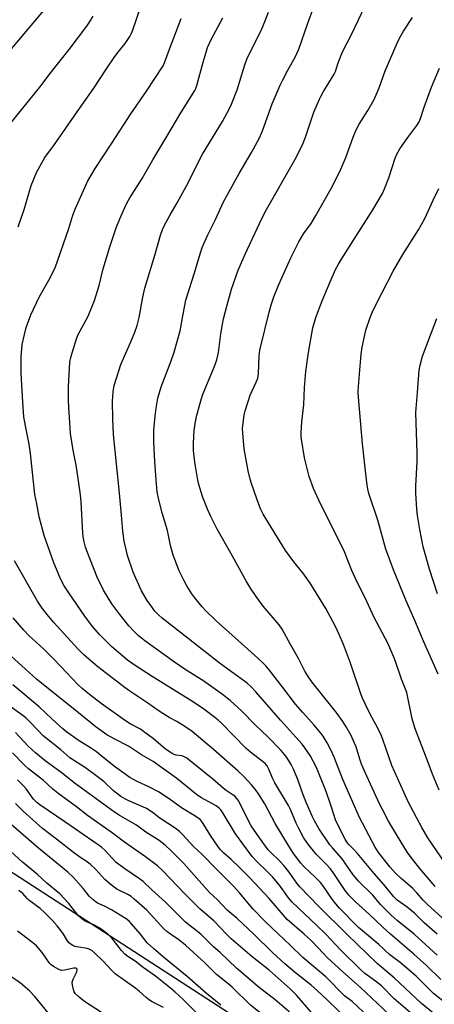
# Model space of a CAD drawing. Units: inches. Extents: x 1207772 to 1213771, y 565456 to 569456.
# Drawn here: x 1210469 to 1210623, y 566974 to 567340 of the extents above; entities that cross this region are included whole.
import ezdxf

# ---------------------------------------------------------------- set-up
doc = ezdxf.new("R2010")
doc.units = ezdxf.units.IN
doc.header["$MEASUREMENT"] = 0
doc.layers.add('NTRL-Pasture Land', color=2, linetype='Continuous')
doc.layers.add('Undefined', color=1, linetype='Continuous')

msp = doc.modelspace()

# ---------------------------------------------------------------- linework, layer by layer
at = {"layer": 'NTRL-Pasture Land'}
msp.add_lwpolyline([(1211203.97, 566561.81), (1211198.79, 566552.23), (1210939.79, 566721), (1210637.96, 566911.44), (1210339.8, 567104.57), (1210291.44, 567143.06), (1210258.68, 567191.19), (1210286.24, 567220.92), (1210391.75, 567322.81), (1210530.98, 567469.42), (1211421.45, 566970.07), (1211398.8, 566928.78), (1211344.81, 566812.69), (1211282.6, 566705.13), (1211222.3, 566595.72)], close=True, dxfattribs=at)
at = {"layer": 'Undefined'}
for points, elevation in [([(1210464.38, 567327.7), (1210480.23, 567346.55)], 482), ([(1210468.04, 567263.03), (1210470.28, 567269.55), (1210472.95, 567278.42), (1210474.95, 567283.22), (1210476.82, 567286.82), (1210478.03, 567288.81), (1210481.65, 567293.7), (1210489.98, 567305.85), (1210496.17, 567314.58), (1210500.87, 567321.78), (1210503.84, 567326.06), (1210505.2, 567327.92), (1210507.86, 567331.21), (1210509.57, 567333.76), (1210510.1, 567334.76), (1210510.54, 567335.87), (1210513.71, 567344.98)], 486), ([(1210623.86, 567000), (1210619.1, 567004.25), (1210615.44, 567007.8), (1210614.12, 567008.98), (1210612.76, 567010.09), (1210609.06, 567012.73), (1210607.76, 567013.9), (1210604.09, 567018.49), (1210600.44, 567022.58), (1210594.26, 567030.09), (1210593.09, 567031.37), (1210591.1, 567033.33), (1210590.39, 567034.18), (1210589.65, 567035.41), (1210586.26, 567042.19), (1210584.36, 567048.06), (1210582.57, 567053.06), (1210580.01, 567059.57), (1210578.97, 567061.99), (1210576.64, 567066.49), (1210574.72, 567069.35), (1210573.64, 567070.73), (1210565.62, 567079.6), (1210556.51, 567090.19), (1210554.66, 567092.18), (1210553.21, 567093.36), (1210547.38, 567097.57), (1210542.8, 567100.99), (1210531.26, 567109.95), (1210521.6, 567117.59), (1210520.32, 567118.74), (1210518.96, 567120.15), (1210517.37, 567122.19), (1210516.04, 567124.07), (1210513.96, 567127.7), (1210510.89, 567134.68), (1210508.76, 567140.88), (1210508.18, 567143.1), (1210507.51, 567146.21), (1210506.95, 567149.94), (1210506.53, 567155.84), (1210505.78, 567164.07), (1210503.52, 567185.88), (1210503.24, 567191.5), (1210503.22, 567198.27), (1210503.39, 567201.72), (1210503.78, 567204.07), (1210506.23, 567211.83), (1210510.03, 567220.25), (1210511.52, 567223.85), (1210512.34, 567226.3), (1210513.11, 567229.28), (1210514.44, 567236.95), (1210515.14, 567240.21), (1210518.97, 567252.86), (1210520.95, 567259.91), (1210521.77, 567262.05), (1210522.5, 567263.62), (1210524.62, 567267.48), (1210527.25, 567272.01), (1210530.68, 567278.27), (1210536.6, 567290.01), (1210544.05, 567302.19), (1210546.58, 567306.79), (1210547.42, 567308.69), (1210549.51, 567313.94), (1210552.4, 567323.29), (1210553.17, 567325.33), (1210554.6, 567328.52), (1210558.54, 567336.33), (1210559.59, 567338.75), (1210561.15, 567342.85)], 492), ([(1210627.11, 567004.91), (1210620.19, 567011.15), (1210618.71, 567012.69), (1210616.35, 567015.44), (1210614.72, 567017.11), (1210610.46, 567020.74), (1210608.34, 567022.67), (1210606.38, 567024.9), (1210602.07, 567030.43), (1210600.87, 567032.38), (1210595.07, 567043.45), (1210588.86, 567057.51), (1210585.58, 567065.87), (1210584.46, 567068.32), (1210582.96, 567071.22), (1210581.44, 567073.63), (1210580.61, 567074.8), (1210578.19, 567077.72), (1210573.93, 567082.41), (1210571.25, 567085.58), (1210566.14, 567092.29), (1210561.46, 567098.27), (1210560.17, 567099.8), (1210558.97, 567101.01), (1210555.81, 567103.92), (1210541.65, 567116.58), (1210537.9, 567120.28), (1210536.5, 567121.78), (1210533.74, 567125.16), (1210532.72, 567126.59), (1210530.8, 567129.55), (1210529.8, 567131.37), (1210527.97, 567135.11), (1210525.76, 567140.98), (1210524.77, 567144.59), (1210523.64, 567150.1), (1210521.62, 567156.68), (1210520.36, 567161.57), (1210519.82, 567164.57), (1210519.37, 567168.93), (1210518.88, 567175.79), (1210518.57, 567182.92), (1210518.58, 567187.39), (1210518.98, 567192.64), (1210519.36, 567195.56), (1210520.02, 567199.35), (1210521.26, 567203.56), (1210525, 567213.19), (1210526.09, 567216.43), (1210528.3, 567224.35), (1210529.4, 567230.62), (1210530.46, 567235.74), (1210531.9, 567240.52), (1210533.55, 567245.56), (1210535.85, 567253.42), (1210536.49, 567255.38), (1210538.59, 567260.08), (1210541.44, 567265.81), (1210544.45, 567272.28), (1210545.75, 567274.86), (1210550.21, 567282.84), (1210554.85, 567290.74), (1210557.88, 567296.16), (1210558.98, 567298.73), (1210562.54, 567308.8), (1210565.49, 567315.68), (1210566.35, 567317.5), (1210568.33, 567321.3), (1210571.17, 567326.33), (1210572.44, 567329.08), (1210575.8, 567338.77), (1210577.87, 567344.46)], 494), ([(1210623.16, 567017.73), (1210617.4, 567024.42), (1210614.22, 567028.52), (1210612.89, 567030.44), (1210609.16, 567036.45), (1210605.84, 567042.11), (1210603.52, 567046.41), (1210602.49, 567048.52), (1210597.72, 567058.78), (1210595.78, 567063.22), (1210595.12, 567065.06), (1210593.74, 567069.65), (1210593.21, 567071.02), (1210591.86, 567073.89), (1210590.05, 567077.13), (1210588.79, 567079.12), (1210586.74, 567082.06), (1210577.25, 567093.87), (1210575.89, 567095.8), (1210574.71, 567097.8), (1210572.32, 567102.52), (1210569.33, 567107.78), (1210566.23, 567113.47), (1210565.1, 567115.05), (1210559.25, 567122.03), (1210556.53, 567125.61), (1210554.47, 567128.66), (1210552.96, 567131.15), (1210547.15, 567141.68), (1210542.11, 567150.58), (1210539.67, 567155.38), (1210538.51, 567158.09), (1210536.66, 567162.75), (1210535.31, 567167.3), (1210534.77, 567169.62), (1210533.72, 567175.51), (1210533.32, 567179.9), (1210533.27, 567182.2), (1210533.37, 567185.33), (1210533.55, 567187.34), (1210533.91, 567189.93), (1210534.56, 567192.99), (1210535.99, 567198.33), (1210536.69, 567200.48), (1210537.48, 567202.57), (1210540.95, 567210.9), (1210541.93, 567213.61), (1210542.56, 567216.37), (1210543.46, 567223.25), (1210544.07, 567226.87), (1210544.49, 567228.81), (1210545.7, 567233.59), (1210547.45, 567239.84), (1210549.86, 567246.89), (1210552.44, 567252.83), (1210557.78, 567264.27), (1210559.96, 567268.64), (1210570.99, 567287.97), (1210573.79, 567293.53), (1210574.93, 567296.39), (1210578.02, 567305.68), (1210580.08, 567310.52), (1210580.59, 567311.56), (1210581.62, 567313.34), (1210585.64, 567319.79), (1210586.07, 567320.81), (1210587.04, 567324), (1210588.67, 567328.12), (1210592.18, 567334.76), (1210596.91, 567344.77)], 496), ([(1210465.09, 567301.4), (1210476.12, 567314.97), (1210480.32, 567320.57), (1210487.07, 567328.99), (1210493.63, 567337.7), (1210494.64, 567339.14), (1210496, 567341.38)], 484), ([(1210606.56, 567000), (1210603.65, 567002.67), (1210598.74, 567007.39), (1210593.58, 567012.12), (1210591.04, 567014.6), (1210589.66, 567016.33), (1210585.19, 567022.98), (1210584.17, 567024.38), (1210582.6, 567026.13), (1210578.95, 567029.78), (1210575.79, 567033.6), (1210574.19, 567035.99), (1210572.43, 567039.28), (1210571.5, 567041.29), (1210569.36, 567046.37), (1210568.6, 567047.92), (1210563.49, 567056.37), (1210562.74, 567057.85), (1210561.21, 567061.67), (1210560.62, 567062.6), (1210559.91, 567063.45), (1210558.84, 567064.4), (1210554.46, 567067.76), (1210552.71, 567069.23), (1210543.72, 567078.46), (1210542.51, 567079.59), (1210541.16, 567080.65), (1210537.09, 567083.64), (1210533.26, 567086.27), (1210517.89, 567095.85), (1210511.18, 567100.16), (1210508.71, 567101.96), (1210502.94, 567106.93), (1210498.5, 567111.37), (1210495.73, 567114.47), (1210492.85, 567118.3), (1210486.9, 567126.96), (1210485.15, 567129.61), (1210484.27, 567131.14), (1210483.56, 567132.73), (1210481.4, 567138.08), (1210477.8, 567148.27), (1210475.86, 567155.18), (1210475.06, 567160.09), (1210474.3, 567163.54), (1210472.67, 567178.78), (1210472.14, 567182.24), (1210470.76, 567189.11), (1210470.23, 567192.39), (1210469.76, 567197.84), (1210469.23, 567208.59), (1210469.15, 567212.4), (1210469.21, 567214.7), (1210469.62, 567219.24), (1210470.41, 567223.01), (1210471.08, 567225.6), (1210472.83, 567230.33), (1210475.9, 567236.94), (1210479.47, 567243.25), (1210481.79, 567247.82), (1210486.95, 567262.48), (1210488.46, 567267.41), (1210489.22, 567269.67), (1210493.89, 567279.88), (1210496.7, 567284.72), (1210502.95, 567294.17), (1210509.98, 567305.07), (1210515.75, 567313.45), (1210521.98, 567322.85), (1210522.66, 567324.37), (1210524.33, 567329.13), (1210528.65, 567340.52)], 488), ([(1210615.36, 567000), (1210609.01, 567005.12), (1210606.81, 567007.06), (1210602.86, 567011.05), (1210599.94, 567014.52), (1210594.66, 567019.72), (1210593.47, 567021.05), (1210592.61, 567022.16), (1210588.59, 567028.06), (1210584.94, 567032.09), (1210583.97, 567033.31), (1210579.91, 567039.38), (1210578.27, 567042.14), (1210577.53, 567043.68), (1210575.3, 567048.81), (1210574.12, 567051.89), (1210572.1, 567057.59), (1210570.49, 567061.34), (1210569.55, 567063.13), (1210567.94, 567065.79), (1210567.1, 567066.9), (1210565.84, 567068.38), (1210561.06, 567073.23), (1210556.26, 567077.85), (1210551.3, 567082.97), (1210546.95, 567086.89), (1210544.04, 567089.12), (1210537.17, 567094.11), (1210530.17, 567098.49), (1210526.24, 567101.13), (1210515.19, 567109.16), (1210512.71, 567111.14), (1210511.2, 567112.55), (1210509.28, 567114.66), (1210505.83, 567118.85), (1210502.86, 567122.81), (1210499.78, 567127.89), (1210497.48, 567132.82), (1210493.64, 567142.56), (1210493.17, 567143.94), (1210492.66, 567145.94), (1210492.22, 567147.94), (1210492.07, 567149.1), (1210491.5, 567160.82), (1210491.26, 567163.34), (1210490.43, 567169.46), (1210489.59, 567174.42), (1210488.51, 567179.97), (1210487.58, 567186.15), (1210487.12, 567192.21), (1210486.94, 567195.72), (1210486.83, 567198.88), (1210486.81, 567203.57), (1210487.33, 567212.71), (1210487.64, 567214.47), (1210488.1, 567216.17), (1210489.94, 567221.75), (1210490.44, 567223.07), (1210491.09, 567224.43), (1210494.17, 567229.89), (1210496.5, 567235.61), (1210498.14, 567241.25), (1210499.75, 567247.47), (1210502.16, 567255.67), (1210503.72, 567260.39), (1210504.54, 567262.62), (1210505.85, 567265.96), (1210507.72, 567270.24), (1210508.47, 567271.81), (1210509.59, 567273.82), (1210514.24, 567281), (1210518.17, 567287.96), (1210522.95, 567296.06), (1210528.56, 567305.42), (1210533.75, 567313.71), (1210534.1, 567314.47), (1210534.48, 567315.6), (1210536.85, 567324.29), (1210537.95, 567328.02), (1210538.53, 567329.71), (1210539.83, 567332.7), (1210544.15, 567340.71)], 490), ([(1210628.54, 567024.11), (1210620.46, 567035.9), (1210618.17, 567039.75), (1210613.17, 567049.28), (1210611.47, 567052.83), (1210607.03, 567062.8), (1210603.71, 567072.45), (1210603.07, 567074.08), (1210601.84, 567076.68), (1210599.68, 567080.5), (1210598.34, 567083.06), (1210596.09, 567087.82), (1210595.46, 567089.45), (1210591.61, 567100.75), (1210589.05, 567107.78), (1210587.46, 567111.51), (1210585.98, 567114.72), (1210582.53, 567121.12), (1210576.92, 567130.16), (1210575.8, 567131.85), (1210573.92, 567134.43), (1210570.62, 567138.5), (1210567.53, 567142.65), (1210559.22, 567156.2), (1210558.2, 567158.14), (1210556.8, 567161.86), (1210554.84, 567167.6), (1210554.34, 567169.25), (1210553.6, 567172.26), (1210552.11, 567180.44), (1210551.59, 567186.3), (1210551.54, 567188.05), (1210552.17, 567193.18), (1210552.52, 567194.6), (1210553.43, 567197.72), (1210554.39, 567200.44), (1210556.64, 567205.23), (1210557.21, 567206.83), (1210557.45, 567208.49), (1210557.64, 567214.86), (1210557.8, 567216.31), (1210558.07, 567217.72), (1210561.46, 567231.26), (1210562.34, 567234.43), (1210563.15, 567236.99), (1210564.96, 567241.63), (1210569.53, 567251.46), (1210572.43, 567257.47), (1210574.25, 567260.41), (1210577.02, 567264.33), (1210578.78, 567267.2), (1210584.45, 567277.32), (1210587.69, 567283.59), (1210589.91, 567288.88), (1210592.69, 567296.4), (1210593.79, 567299.12), (1210594.88, 567301.25), (1210598.09, 567306.31), (1210600.5, 567310.44), (1210602.36, 567314.74), (1210604.6, 567321.11), (1210609.05, 567331.37), (1210609.94, 567333.2), (1210611.32, 567335.74), (1210614.72, 567340.89)], 498), ([(1210624.63, 567053.54), (1210622.17, 567059.49), (1210620.23, 567064.83), (1210615.56, 567076.73), (1210614.58, 567080.08), (1210612.58, 567089.85), (1210610.62, 567094.83), (1210608.41, 567101.38), (1210607.8, 567103), (1210605.5, 567108.28), (1210600.39, 567118), (1210597.17, 567125.14), (1210594.17, 567130.92), (1210592.16, 567135.28), (1210589.41, 567142.22), (1210585.46, 567150.31), (1210580.49, 567160.02), (1210577.95, 567165.71), (1210576.35, 567170.19), (1210574.5, 567177.1), (1210573.41, 567184.06), (1210573.32, 567185.23), (1210573.33, 567186.42), (1210573.57, 567190.56), (1210574.28, 567196.85), (1210574.59, 567203.32), (1210575.09, 567209.21), (1210575.99, 567216.27), (1210577.67, 567225.53), (1210578.76, 567229.31), (1210581.17, 567235.55), (1210584.09, 567242.58), (1210586.15, 567247.2), (1210587.16, 567249.15), (1210588.31, 567251.08), (1210593.85, 567259.87), (1210600, 567269.34), (1210603.57, 567275.5), (1210604.29, 567277.12), (1210605.91, 567281.25), (1210608.25, 567288.54), (1210608.88, 567290.11), (1210610.02, 567292.02), (1210613.01, 567296.24), (1210616.28, 567300.67), (1210617.15, 567302.07), (1210617.68, 567303.3), (1210619.07, 567307.52), (1210621.73, 567314.96), (1210624.76, 567322.01)], 500), ([(1210624.25, 567096.67), (1210618.77, 567109.04), (1210615.59, 567116.69), (1210612.35, 567123.96), (1210607.64, 567135.5), (1210604.83, 567143.21), (1210601.77, 567153.99), (1210598.51, 567163.84), (1210598.12, 567165.5), (1210597.7, 567168.03), (1210597.05, 567174.54), (1210596.13, 567182.39), (1210594.61, 567199.67), (1210594.57, 567201.86), (1210594.72, 567205.34), (1210595.58, 567215.64), (1210595.98, 567218.26), (1210597.33, 567224.61), (1210599.04, 567229.38), (1210600.03, 567231.87), (1210603.14, 567238.1), (1210607.48, 567246.5), (1210611.1, 567252.78), (1210616.9, 567261.91), (1210619.19, 567265.9), (1210619.96, 567267.45), (1210622.41, 567273), (1210624.56, 567277.35)], 502), ([(1210624.01, 567126.54), (1210620.99, 567135.78), (1210618.72, 567144.05), (1210617.39, 567150.53), (1210616.64, 567155.7), (1210616.39, 567158.01), (1210615.98, 567164.06), (1210616.02, 567166.67), (1210616.41, 567175.79), (1210616.45, 567179), (1210615.96, 567194.02), (1210616.62, 567201.47), (1210617.22, 567209.76), (1210617.54, 567211.64), (1210618.48, 567214.94), (1210623.76, 567228.92)], 504), ([(1210597.59, 567000), (1210594.65, 567002.58), (1210587.55, 567009.74), (1210586.2, 567011.28), (1210584.82, 567013.07), (1210581.32, 567018.18), (1210580.5, 567019.24), (1210578.52, 567021.24), (1210574.31, 567025.18), (1210573.2, 567026.44), (1210570.53, 567030.05), (1210568.58, 567032.97), (1210563.7, 567041.22), (1210559.79, 567048.47), (1210557.45, 567052.27), (1210556.61, 567053.45), (1210555.02, 567055.43), (1210552.04, 567058.61), (1210549.75, 567060.75), (1210540.73, 567068.65), (1210532.76, 567075.42), (1210530.12, 567077.21), (1210527.06, 567079.06), (1210524.23, 567080.65), (1210520.53, 567082.95), (1210516.35, 567085.92), (1210509.29, 567090.62), (1210507.42, 567091.97), (1210497.68, 567099.49), (1210492.64, 567103.84), (1210490.27, 567106.15), (1210481.36, 567115.9), (1210479.3, 567118.31), (1210476.99, 567121.27), (1210475.3, 567123.89), (1210466.68, 567138.84)], 486), ([(1210590.29, 567000), (1210579.95, 567010.37), (1210572.81, 567017.7), (1210571.7, 567019.04), (1210568.82, 567023.13), (1210566.88, 567025.55), (1210565.28, 567027.26), (1210561.93, 567030.51), (1210561.09, 567031.44), (1210559.7, 567033.26), (1210556.71, 567037.45), (1210554.78, 567040.37), (1210553.46, 567042.62), (1210550.1, 567049.5), (1210549.44, 567050.45), (1210548.63, 567051.3), (1210547.69, 567052.02), (1210545.45, 567053.44), (1210544.29, 567054.27), (1210540.46, 567057.71), (1210530.83, 567065.45), (1210530.09, 567065.91), (1210529.09, 567066.33), (1210526.82, 567066.65), (1210526.1, 567066.84), (1210525.31, 567067.21), (1210524.56, 567067.67), (1210522.9, 567068.87), (1210518.44, 567072.61), (1210514.74, 567075.45), (1210513.55, 567076.23), (1210509.78, 567078.29), (1210508.02, 567079.35), (1210498.91, 567085.86), (1210494.56, 567089.15), (1210491.88, 567091.34), (1210490.22, 567092.86), (1210483.94, 567099.62), (1210481.13, 567102.51), (1210477.47, 567106.09), (1210472.03, 567111.11), (1210470.23, 567113.02), (1210466.24, 567117.65)], 484), ([(1210582.45, 567000), (1210579.1, 567003.32), (1210569.97, 567011.93), (1210568.67, 567013.5), (1210565.27, 567018.21), (1210562.67, 567021.34), (1210560.84, 567023.24), (1210557.01, 567026.92), (1210555.16, 567028.88), (1210548.88, 567037.34), (1210544.24, 567045.2), (1210543.46, 567046.31), (1210542.87, 567046.92), (1210541.72, 567047.74), (1210536.06, 567050.88), (1210534.41, 567051.93), (1210527.1, 567057.88), (1210518.31, 567064.25), (1210514, 567066.7), (1210510.58, 567069.01), (1210509.05, 567069.95), (1210504, 567072.57), (1210501.1, 567074.19), (1210497.04, 567076.97), (1210490.56, 567082.35), (1210474.85, 567094.84), (1210469.49, 567099.86), (1210464.15, 567104.62)], 482), ([(1210574.45, 567000), (1210568.16, 567005.52), (1210561.46, 567013.33), (1210554.15, 567021.06), (1210550.28, 567025), (1210547.29, 567027.81), (1210544.45, 567030.27), (1210543.34, 567031.4), (1210542.3, 567032.73), (1210539.83, 567036.38), (1210536.92, 567041.17), (1210536.27, 567042.06), (1210535.72, 567042.63), (1210534.21, 567043.77), (1210528.83, 567046.99), (1210524.2, 567050.41), (1210520.25, 567053.02), (1210516.66, 567054.88), (1210512.31, 567056.75), (1210509.63, 567058.27), (1210507.36, 567059.85), (1210503.94, 567062.39), (1210498.88, 567066.53), (1210497.23, 567067.79), (1210495.3, 567069.12), (1210490.78, 567071.96), (1210486.23, 567075.1), (1210484.66, 567076.33), (1210483.39, 567077.46), (1210480.65, 567080.16), (1210475.91, 567084.52), (1210466.08, 567092.7)], 480), ([(1210564.87, 567000), (1210559.78, 567004.92), (1210555.46, 567009.29), (1210550.37, 567015.41), (1210548.31, 567017.73), (1210541.41, 567024.54), (1210536.47, 567029.68), (1210533.24, 567032.67), (1210529.26, 567037.02), (1210528.02, 567038.22), (1210526.44, 567039.4), (1210520.71, 567043.19), (1210517.85, 567045.37), (1210515.79, 567046.77), (1210514.49, 567047.4), (1210509.18, 567049.58), (1210507.96, 567050.21), (1210506.24, 567051.28), (1210503.51, 567053.33), (1210499.89, 567056.78), (1210496.5, 567059.44), (1210493.08, 567061.87), (1210487.29, 567065.59), (1210483.93, 567068.55), (1210477.42, 567073.84), (1210472.78, 567078.68), (1210470.94, 567080.42), (1210469.4, 567081.63), (1210463.78, 567085.74)], 478), ([(1210555.66, 567000), (1210549.56, 567005.81), (1210545.81, 567009.02), (1210542.15, 567012.77), (1210539.19, 567015.54), (1210529.63, 567026.31), (1210524.89, 567031.17), (1210522.73, 567033.17), (1210520.49, 567034.81), (1210515.55, 567038.01), (1210512.04, 567040.62), (1210506, 567044.06), (1210503.92, 567045.42), (1210488.85, 567056.37), (1210484.47, 567059.85), (1210478.09, 567064.49), (1210474.55, 567067.46), (1210471.77, 567070), (1210467.04, 567075)], 476), ([(1210545.56, 567000), (1210540.88, 567005.01), (1210535.8, 567009.35), (1210534.11, 567010.97), (1210529.96, 567015.13), (1210521.76, 567023.76), (1210519.93, 567025.47), (1210515.48, 567028.8), (1210507.59, 567034.31), (1210502.64, 567038.01), (1210493.87, 567044.15), (1210489.81, 567047.38), (1210482.84, 567052.47), (1210481.02, 567054.01), (1210477.47, 567057.23), (1210471.91, 567061.51), (1210470.56, 567062.74), (1210465.91, 567067.45)], 474), ([(1210535.95, 567000), (1210530.34, 567004.49), (1210522.89, 567011.88), (1210517.83, 567016.47), (1210514.54, 567019.61), (1210513.16, 567020.65), (1210507.75, 567024.28), (1210504.5, 567026.74), (1210502.85, 567028.42), (1210500.39, 567031.19), (1210499.03, 567032.41), (1210489, 567039.3), (1210485.47, 567041.83), (1210476.13, 567048.15), (1210474.96, 567049.03), (1210473.8, 567050.26), (1210471.01, 567054.03), (1210470.07, 567055.16), (1210467.8, 567057.47)], 472), ([(1210524.75, 567000), (1210523.4, 567000.98), (1210522.24, 567002), (1210515.97, 567008.92), (1210511.2, 567013.07), (1210510.08, 567014), (1210509.14, 567014.67), (1210504.77, 567016.83), (1210502.74, 567018.2), (1210500.33, 567020.37), (1210496.9, 567024.1), (1210494.88, 567026.01), (1210493.35, 567027.16), (1210490.97, 567028.73), (1210488.69, 567030.35), (1210482.36, 567035.36), (1210477.1, 567039.31), (1210469.99, 567045.74), (1210467.08, 567048.65)], 470), ([(1210513.52, 567000), (1210510.28, 567003.92), (1210509.32, 567004.9), (1210508.28, 567005.75), (1210506.07, 567007.16), (1210502.78, 567009.05), (1210500.23, 567010.39), (1210497.63, 567011.55), (1210496, 567012.77), (1210494.52, 567014.18), (1210492.33, 567016.88), (1210488.63, 567021.07), (1210486.59, 567023.04), (1210475.62, 567031.96), (1210465.42, 567040.78)], 468), ([(1210501.43, 567000), (1210499.44, 567001.58), (1210498.23, 567002.42), (1210496.47, 567003.33), (1210493.21, 567004.8), (1210492.22, 567005.36), (1210491.59, 567005.83), (1210490.44, 567007.03), (1210486.97, 567011.46), (1210483.61, 567015.01), (1210478.7, 567019.03), (1210475.26, 567022.17), (1210469.71, 567026.81), (1210465.2, 567030.89)], 466), ([(1210484.9, 567000), (1210483.98, 567001.4), (1210482.58, 567003.12), (1210480.69, 567005.24), (1210477.87, 567008.15), (1210476.26, 567009.54), (1210472.07, 567012.73), (1210471.43, 567013.34), (1210469.87, 567015.12), (1210469.24, 567015.69), (1210468.35, 567016.26)], 464), ([(1210480.37, 566969.48), (1210474.31, 566976.81), (1210472.31, 566978.94), (1210468.9, 566981.84), (1210467.25, 566983.02), (1210465.43, 566984.17), (1210461.32, 566986.44), (1210457.19, 566987.93), (1210455.75, 566988.73), (1210453.83, 566990.49), (1210450.3, 566994.26), (1210449.39, 566994.94), (1210446.25, 566996.93), (1210445.59, 566997.44), (1210445.21, 566997.93), (1210444.94, 566998.54), (1210444.65, 567000)], 460), ([(1210469.36, 567000), (1210467.83, 567001.1)], 462), ([(1210499.05, 566970.94), (1210492.69, 566974.99), (1210490.71, 566976.61), (1210489.31, 566977.97), (1210488.87, 566978.66), (1210488.6, 566979.45), (1210488.27, 566981.12), (1210488.21, 566982.23), (1210488.5, 566983.27), (1210489.94, 566986.01), (1210490.06, 566986.75), (1210489.85, 566987.19), (1210489.48, 566987.36), (1210488.84, 566987.35), (1210485.36, 566986.6), (1210484.23, 566986.54), (1210483.2, 566986.89), (1210481.22, 566987.99), (1210480.3, 566988.64), (1210479.69, 566989.25), (1210476.96, 566993.17), (1210475.67, 566994.83), (1210474.88, 566995.71), (1210473.55, 566996.83), (1210469.36, 567000)], 462), ([(1210522.16, 566972.78), (1210517.95, 566974.89), (1210516.95, 566975.48), (1210515.64, 566976.51), (1210513.08, 566978.8), (1210511.79, 566979.85), (1210504.18, 566985.35), (1210502.91, 566986.5), (1210499.56, 566990.13), (1210496.59, 566993.03), (1210495.47, 566993.96), (1210494.53, 566994.45), (1210493.75, 566994.69), (1210490.59, 566995.16), (1210489.21, 566995.48), (1210488.43, 566995.79), (1210487.74, 566996.22), (1210487.11, 566996.75), (1210486.39, 566997.6), (1210484.9, 567000)], 464), ([(1210536.25, 566968.96), (1210529.51, 566975.59), (1210526.34, 566978.59), (1210524.78, 566979.96), (1210519.09, 566984.45), (1210514.56, 566987.64), (1210511.54, 566990.01), (1210508.9, 566991.72), (1210507.79, 566992.56), (1210506.45, 566994.01), (1210503.04, 566998.38), (1210502.05, 566999.46), (1210501.43, 567000)], 466), ([(1210543.49, 566973.62), (1210538.14, 566977.94), (1210530.97, 566984.36), (1210522.16, 566991.53), (1210518.45, 566994.68), (1210516.11, 566996.87), (1210513.52, 567000)], 468), ([(1210623.46, 566902.65), (1210622.32, 566904.03), (1210616.2, 566912.57), (1210614.96, 566914.19), (1210613.04, 566916.39), (1210606.72, 566923.29), (1210604.19, 566926.23), (1210602.74, 566927.71), (1210594.22, 566935.82), (1210589.24, 566940.8), (1210587.25, 566942.91), (1210583.25, 566947.4), (1210577, 566954), (1210568.23, 566962.39), (1210564.97, 566965.23), (1210560.96, 566968.55), (1210554.53, 566973.67), (1210547.67, 566980.31), (1210546.06, 566981.7), (1210541.88, 566985.06), (1210537.45, 566989.32), (1210530.25, 566995.91), (1210527.79, 566997.88), (1210524.75, 567000)], 470), ([(1210630.9, 566909), (1210621.22, 566918.62), (1210616.83, 566923.08), (1210610.95, 566928.39), (1210603.66, 566935.56), (1210599.09, 566940.32), (1210594.77, 566944.27), (1210593.61, 566945.52), (1210590.27, 566949.53), (1210580.34, 566960.34), (1210574.47, 566965.61), (1210570.28, 566969.91), (1210568.78, 566971.29), (1210563.57, 566975.76), (1210557.8, 566980.13), (1210549.3, 566987.35), (1210543.2, 566993.18), (1210540.66, 566995.35), (1210535.95, 567000)], 472), ([(1210577.18, 566970.91), (1210571.59, 566977.36), (1210569.28, 566979.66), (1210561.44, 566986.63), (1210555.11, 566991.57), (1210547.32, 566998.36), (1210545.56, 567000)], 474), ([(1210624.47, 566961.53), (1210620.84, 566964.96), (1210613.03, 566971.67), (1210607.78, 566976.06), (1210603.23, 566980.78), (1210601.01, 566982.58), (1210596.99, 566985.47), (1210595.6, 566986.61), (1210587.98, 566994.18), (1210582.45, 567000)], 482), ([(1210624.31, 566969.21), (1210618.03, 566974.28), (1210607.97, 566983.67), (1210601.6, 566989.11), (1210594.2, 566996.32), (1210590.29, 567000)], 484), ([(1210627.24, 566974.22), (1210622.48, 566978.04), (1210621, 566979.42), (1210617.63, 566982.93), (1210616.06, 566984.38), (1210610.13, 566989.46), (1210606.31, 566992.39), (1210602.26, 566996.15), (1210597.59, 567000)], 486)]:
    msp.add_lwpolyline(points, dxfattribs=dict(at, elevation=elevation))
for points in [[(1210624.86, 566935.96, 476), (1210612.24, 566948.38, 476), (1210604.54, 566955.17, 476), (1210597.5, 566962.59, 476), (1210590.83, 566968.17, 476), (1210587.34, 566971.39, 476), (1210583.03, 566975.67, 476), (1210579.43, 566979.01, 476), (1210577, 566981.06, 476), (1210571.2, 566985.68, 476), (1210567.22, 566989.05, 476), (1210562.68, 566993.19, 476), (1210555.66, 567000, 476)], [(1210627.7, 566942.14, 478), (1210621.33, 566947.64, 478), (1210618.38, 566950.6, 478), (1210615.22, 566953.93, 478), (1210609.81, 566958.46, 478), (1210603.61, 566964.06, 478), (1210601.31, 566966.24, 478), (1210596.27, 566971.28, 478), (1210594.4, 566973.07, 478), (1210592.27, 566974.96, 478), (1210589.4, 566977.13, 478), (1210582.46, 566984.14, 478), (1210573.99, 566991.35, 478), (1210569.09, 566996.09, 478), (1210564.87, 567000, 478)], [(1210626.16, 566951.08, 480), (1210621.17, 566956.07, 480), (1210618.7, 566958.31, 480), (1210614.48, 566962.37, 480), (1210605.86, 566970.24, 480), (1210595.44, 566980.16, 480), (1210588.76, 566986.07, 480), (1210583.03, 566991.36, 480), (1210581.58, 566992.8, 480), (1210577.15, 566997.53, 480), (1210574.45, 567000, 480)], [(1210625.31, 566983.18, 488), (1210619.87, 566988.39, 488), (1210615.28, 566992.59, 488), (1210606.56, 567000, 488)], [(1210623.86, 566992.2, 490), (1210615.36, 567000, 490)]]:
    msp.add_polyline3d(points, dxfattribs=at)

doc.saveas('drawing.dxf')
